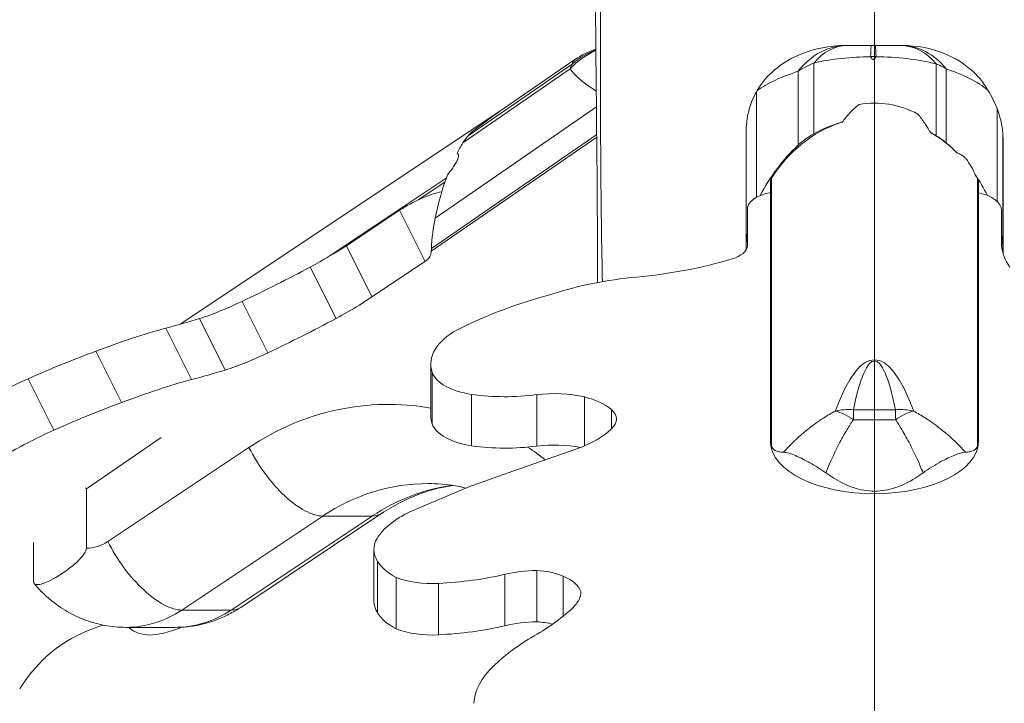
# Model space of a CAD drawing. Extents: x -48721 to -31920, y 17749 to 29629.
# Drawn here: x -39536 to -39220, y 24099 to 24319 of the extents above; entities that cross this region are included whole.
import ezdxf

# ---------------------------------------------------------------- set-up
doc = ezdxf.new("R2010")
doc.units = 0
doc.header["$MEASUREMENT"] = 0
doc.linetypes.add('CENTER', pattern=[50.8, 31.75, -6.35, 6.35, -6.35])
doc.layers.add('基準線', color=6, linetype='CENTER', lineweight=18)
doc.layers.add('外形線', color=7, linetype='CONTINUOUS', lineweight=18)

msp = doc.modelspace()

# ---------------------------------------------------------------- linework, layer by layer
at = {"layer": '基準線', "ltscale": 3}
msp.add_line((-39261.36, 25361.967), (-39261.36, 20974.32), dxfattribs=at)
at = {"layer": '基準線', "lineweight": 5, "ltscale": 3}
msp.add_line((-39261.36, 24813.605), (-39261.36, 20974.319), dxfattribs=at)
at = {"layer": '外形線', "extrusion": (0, 1, 0)}
for p, q in [((-39270.724, 24310.3), (-39270.099, 24310.3)), ((-39270.099, 24310.3), (-39262.31, 24310.3)), ((-39261.157, 24310.3), (-39262.31, 24310.3)), ((-39261.157, 24310.3), (-39252.895, 24310.3)), ((-39252.895, 24310.3), (-39252.663, 24310.3)), ((-39357.435, 24305.815), (-39381.836, 24289.001)), ((-39262.603, 24306.773), (-39260.864, 24306.773)), ((-39393.373, 24279.097), (-39359.008, 24302.776)), ((-39358.245, 24304.424), (-39391.689, 24281.379)), ((-39280.815, 24281.997), (-39280.815, 24304.675)), ((-39241.572, 24304.424), (-39241.572, 24281.379)), ((-39238.342, 24279.097), (-39238.342, 24302.776)), ((-39285.837, 24302.019), (-39285.837, 24278.32)), ((-39299.177, 24261.628), (-39299.177, 24295.565)), ((-39350.543, 24290.609), (-39402.259, 24254.974)), ((-39222.029, 24290.052), (-39222.029, 24260.349)), ((-39381.188, 24289.48), (-39484.057, 24220.9)), ((-39272.36, 24285.488), (-39272.447, 24285.488)), ((-39350.453, 24280.916), (-39403.553, 24244.326)), ((-39403.506, 24245.18), (-39350.46, 24281.732)), ((-39302.528, 24282.182), (-39302.528, 24244.902)), ((-39220.128, 24245.18), (-39220.128, 24281.104)), ((-39220.085, 24280.286), (-39220.085, 24244.326)), ((-39398.729, 24267.782), (-39437.275, 24242.085)), ((-39294.38, 24267.791), (-39294.38, 24181.752)), ((-39228.34, 24267.791), (-39228.34, 24181.752)), ((-39399.18, 24266.487), (-39407.761, 24260.767)), ((-39294.696, 24182.986), (-39294.696, 24266.607)), ((-39228.023, 24266.607), (-39228.023, 24183.072)), ((-39413.704, 24257.437), (-39430.775, 24246.057)), ((-39405.523, 24241.074), (-39413.704, 24257.437)), ((-39302.126, 24245.845), (-39302.126, 24257.805)), ((-39302.103, 24246.057), (-39302.103, 24257.437)), ((-39220.618, 24257.437), (-39220.618, 24246.057)), ((-39220.617, 24246.047), (-39220.617, 24257.515)), ((-39422.593, 24229.694), (-39430.775, 24246.057)), ((-39403.553, 24244.326), (-39403.559, 24244.107)), ((-39403.553, 24244.326), (-39403.506, 24245.18)), ((-39302.528, 24244.902), (-39302.528, 24244.764)), ((-39220.085, 24244.107), (-39220.257, 24244.107)), ((-39220.085, 24244.326), (-39220.128, 24245.18)), ((-39220.085, 24244.326), (-39220.085, 24244.107)), ((-39220.085, 24244.107), (-39220.085, 24243.524)), ((-39434.09, 24222.758), (-39442.339, 24239.255)), ((-39404.933, 24241.468), (-39426.593, 24227.028)), ((-39455.954, 24211.744), (-39464.202, 24228.242)), ((-39469.637, 24206.214), (-39477.886, 24222.712)), ((-39480.402, 24203.192), (-39488.651, 24219.689)), ((-39502.86, 24195.776), (-39511.109, 24212.273)), ((-39403.66, 24191.576), (-39403.66, 24208.074)), ((-39403.253, 24188.988), (-39403.253, 24205.485)), ((-39524.582, 24186.931), (-39532.831, 24203.429)), ((-39390.611, 24181.911), (-39390.611, 24198.408)), ((-39369.645, 24181.843), (-39369.645, 24198.341)), ((-39354.369, 24181.905), (-39354.369, 24197.617)), ((-39345.76, 24187.398), (-39345.76, 24193.585)), ((-39254.586, 24193.501), (-39268.134, 24193.501)), ((-39268.134, 24190.289), (-39268.134, 24193.501)), ((-39254.586, 24193.501), (-39254.586, 24190.289)), ((-39268.134, 24190.289), (-39254.586, 24190.289)), ((-39490.222, 24184.606), (-39514.172, 24168.103)), ((-39228.023, 24183.068), (-39228.023, 24183.072)), ((-39462.012, 24181.418), (-39507.294, 24151.23)), ((-39377.391, 24173.817), (-39356.842, 24180.983)), ((-39391.516, 24168.743), (-39377.391, 24173.817)), ((-39514.172, 24168.103), (-39514.172, 24149.093)), ((-39410.378, 24160.775), (-39391.516, 24168.743)), ((-39464.674, 24130.102), (-39419.433, 24160.263)), ((-39483.584, 24129.241), (-39438.34, 24159.403)), ((-39422.519, 24159.403), (-39467.763, 24129.241)), ((-39438.34, 24159.403), (-39422.519, 24159.403)), ((-39531.125, 24138.52), (-39531.125, 24150.94)), ((-39421.945, 24132.154), (-39421.945, 24148.652)), ((-39420.738, 24128.343), (-39420.738, 24144.841)), ((-39369.704, 24125.449), (-39369.704, 24141.947)), ((-39414.769, 24123.199), (-39414.769, 24139.696)), ((-39379.889, 24124.215), (-39379.889, 24140.712)), ((-39361.205, 24127.295), (-39361.205, 24140.072)), ((-39401.257, 24121.292), (-39401.257, 24137.79)), ((-39355.596, 24134.31), (-39355.596, 24135.148)), ((-39483.584, 24129.241), (-39467.763, 24129.241)), ((-39501.472, 24123.693), (-39485.651, 24123.693))]:
    msp.add_line(p, q, dxfattribs=at)
at = {"layer": '外形線'}
msp.add_arc((-39343.023, 24284.9), 25.4, 107.66502, 124.56931, dxfattribs=at)
at = {"layer": '外形線', "extrusion": (-2e-16, 0, -1)}
for centre, major_axis, ratio, start_param, end_param in [((-39342.493, 24284.9), (0, 25.4), 0.9152551, -0.7900698, -0.3620098), ((-39270.099, 24284.9), (0, 25.4), 0.6722961, -0.6784535, 0), ((-39252.895, 24284.9), (0, 25.4), 0.6969457, 0, 0.6940328), ((-39261.734, 24284.9), (45.226, 0), 0.4822819, 4.2768202, 4.6935041), ((-39261.734, 24284.9), (45.226, 0), 0.4822819, -1.5519115, -1.1087331), ((-39342.493, 24284.9), (-14.412, 20.915), 0.4293615, -0.3224597, -0.1744114), ((-39265.014, 24284.9), (46.552, 0), 0.4685429, -0.9606847, -0.5339194), ((-39252.564, 24284.9), (53.698, 0), 0.4061879, 3.6671727, 4.0441103), ((-39261.36, 24232.23), (0, 59.588), 0.6926782, 6.1641736, 6.6276083), ((-39270.099, 24254.609), (0, 30.208), 0.8408282, 5.6149066, 5.8476165), ((-39252.895, 24254.338), (0, 30.208), 0.8408282, 0.4620633, 0.6101116), ((-39261.36, 24232.23), (0, 59.588), 0.6926782, 0.8068038, 0.8656655), ((-39293.097, 24266.606), (0, -2.309), 0.6926782, 1.5715525, 1.7160416), ((-39229.61, 24266.607), (0, -2.292), 0.6926782, 4.5668444, 4.712389), ((-39290.74, 24257.805), (-11.386, 0), 0.5, 6.2184412, 7.4991705), ((-39232.703, 24257.515), (-12.086, 0), 0.5, 1.9684377, 3.1545184), ((-39277.128, 24244.902), (0, 30.208), 0.8408282, 4.712389, 4.8905458), ((-39245.483, 24243.378), (0, 30.208), 0.8408282, 1.3653347, 1.5110917), ((-39452.686, 24247.273), (42.515, 21.258), 0.25, 1.1583417, 1.451247), ((-39406.307, 24244.218), (0, 3.175), 0.8660254, 1.6057029, 2.6179939), ((-39467.694, 24259.445), (105.879, 52.94), 0.25, 1.4552353, 1.6624252), ((-39323.964, 24199.485), (-74.366, 0), 0.5, 0.9936455, 1.3849978), ((-39301.483, 24172.726), (-131.89, 0), 0.5, 0.7811519, 1.0722898), ((-39465.836, 24236.469), (29.008, 14.504), 0.25, 1.6392534, 2.1200231), ((-39444.437, 24230.775), (42.515, 21.258), 0.25, 1.265561, 1.451247), ((-39439.529, 24264.298), (85.911, 42.956), 0.25, 2.1541197, 2.2984529), ((-39459.445, 24242.947), (105.879, 52.94), 0.25, 1.4552353, 1.6624252), ((-39370.567, 24208.074), (-33.093, 0), 0.5, 6.1261097, 7.0172085), ((-39261.36, 23879.897), (0, 329.271), 0.0674976, 5.973466, 6.5929046), ((-39457.587, 24219.971), (29.008, 14.504), 0.25, 1.6392534, 2.1200231), ((-39431.28, 24247.8), (85.911, 42.956), 0.25, 2.1541197, 2.2984529), ((-39385.502, 24207.052), (-18.025, 0), 0.5, 4.9997734, 6.1085378), ((-39379.883, 24217.454), (-39.572, 0), 0.5, 4.4506889, 4.9869133), ((-39268.134, 24177.355), (-18.64, 3.931), 0.8422988, 1.0832562, 1.3949747), ((-39268.134, 24177.355), (-11.836, 14.927), 0.4982103, 0.5814375, 1.0097984), ((-39254.586, 24177.355), (-18.64, -3.931), 0.8422988, 1.746618, 2.0583364), ((-39254.586, 24177.355), (11.836, 14.927), 0.4982103, -1.0097984, -0.5814375), ((-39370.567, 24191.576), (-33.093, 0), 0.5, 6.1261097, 6.2831853), ((-39385.502, 24190.554), (-18.025, 0), 0.5, 4.9997734, 6.1085378), ((-39261.36, 24183.228), (-33.339, 0), 0.5, 3.151162, 6.2686982), ((-39379.883, 24200.956), (-39.572, 0), 0.5, 4.4506889, 4.9869133), ((-39404.544, 24091.375), (0, 78.427), 0.8660254, -0.5208157, 0), ((-39492.544, 24919.44), (-20.343, -751.965), 0.0435948, 0.0397013, 0.0491938), ((-39383.347, 24146.579), (-39.201, 0), 0.5, 0.2909147, 0.809938), ((-39514.172, 24164.919), (0, 15.826), 0.8660254, 2.6158487, 3.1415927), ((-39397.276, 24148.652), (-24.669, 0), 0.5, 5.9691225, 6.5750829), ((-39396.755, 24148.359), (-24.994, 0), 0.5, 5.5172698, 5.9978081), ((-39403.464, 24146.804), (-18.162, 0), 0.5, 4.5905972, 5.3842994), ((-39407.369, 24169.952), (-64.614, 0), 0.5, 4.2730989, 4.6176473), ((-39397.276, 24132.154), (-24.669, 0), 0.5, 5.9691225, 6.2831853), ((-39485.651, 24164.919), (0, 41.226), 0.8660254, 2.6168037, 3.1415927), ((-39396.755, 24131.862), (-24.994, 0), 0.5, 5.5172698, 5.9978081), ((-39515.408, 24117.6), (13.669, 6.835), 0.25, -1.8964571, -1.1367911), ((-39514.562, 24118.011), (13.372, 6.686), 0.25, -1.1950682, -1.0044773), ((-39403.464, 24130.306), (-18.162, 0), 0.5, 4.5905972, 5.3842994), ((-39407.369, 24153.454), (-64.614, 0), 0.5, 4.2730989, 4.6176473), ((-39297.35, 24089.416), (-96.618, 0), 0.5, 0.4687561, 0.6970645), ((-39500.928, 24120.968), (31.179, 15.59), 0.25, 3.7909497, 3.9651289), ((-39513.5, 24118.231), (15.276, 7.638), 0.25, 3.995338, 4.2978769), ((-39445.52, 24138.123), (92.452, 46.226), 0.25, 3.5258146, 3.7469621), ((-39334.28, 24098.289), (-55.66, 0), 0.5, 0.0374897, 0.4840564)]:
    msp.add_ellipse(centre, major_axis=major_axis, ratio=ratio, start_param=start_param, end_param=end_param, dxfattribs=at)
at = {"layer": '外形線'}
for centre, major_axis, ratio, start_param, end_param in [((-39342.493, 24284.9), (0, 25.4), 0.9695204, 0.3409772, 0.6940328), ((-39270.099, 24284.9), (0, 25.4), 0.8387865, 0, 0.8311826), ((-39252.895, 24284.9), (0, 25.4), 0.8065273, -0.7900698, 0), ((-39308.082, 24284.9), (-50.048, 20.093), 0.1695799, -0.1120135, 0.0623979), ((-39307.136, 24284.9), (-52.364, 20.109), 0.1613553, 0.2123285, 0.6566002), ((-39270.099, 24284.9), (25.4, 0), 0.858723, 2.0063651, 2.239075), ((-39252.895, 24284.9), (25.4, 0), 0.858723, 0.9606847, 1.1087331), ((-39392.653, 24232.23), (19.966, 59.256), 0.3145197, 0.3603228, 0.4500065), ((-39261.36, 24238.606), (0, 48.641), 0.848565, 0.2697466, 0.9272954), ((-39261.734, 24233.232), (0, 53.787), 0.8408282, 0.2391595, 0.4355688), ((-39386.845, 24254.338), (1.109, 30.205), 0.4199477, 0.4774852, 0.6255335), ((-39261.36, 24238.606), (0, 48.641), 0.848565, 5.583171, 5.8334862), ((-39261.734, 24233.232), (0, 53.787), 0.8408282, 5.821122, 5.8662381), ((-39252.564, 24228.194), (0, 63.863), 0.8408282, 0.6682787, 1.0096365), ((-39265.014, 24233.721), (0, 55.364), 0.8408282, 5.5760013, 5.6730737), ((-39392.653, 24232.23), (19.966, 59.256), 0.3145197, 0.9123873, 0.9712489), ((-39293.097, 24266.667), (0, -1.884), 0.848565, 4.0733733, 4.5671437), ((-39261.36, 24238.606), (0, 48.641), 0.848565, 5.3558899, 5.3837622), ((-39265.014, 24233.721), (0, 55.364), 0.8408282, 5.2529528, 5.4000886), ((-39229.61, 24266.668), (0, -1.871), 0.848565, 1.7163409, 2.2143089), ((-39407.545, 24257.515), (10.81, 5.405), 0.25, 0.7020887, 2.0473697), ((-39390.883, 24243.378), (1.109, 30.205), 0.4199477, 1.192234, 1.5265136), ((-39312.387, 24246.239), (10.291, 0), 0.5, 5.2581128, 6.2477129), ((-39173.147, 24247.273), (47.533, 0), 0.5, 3.1927856, 3.485691), ((-39354.251, 24280.962), (91.379, 0), 0.5, 4.8944961, 5.2552521), ((-39532.156, 24177.816), (82.483, 41.241), 0.25, 0.8956327, 1.1904529), ((-39261.36, 23863.751), (0, 345.769), 0.1193717, 5.973466, 6.5929046), ((-39536.743, 24175.306), (84.959, 42.479), 0.25, 1.1423852, 1.4007322), ((-39534.614, 24191.668), (35.317, 17.659), 0.25, 1.3963272, 1.8266446), ((-39523.908, 24161.318), (82.483, 41.241), 0.25, 0.8956327, 1.1904529), ((-39364.215, 24186.334), (24.621, 0), 0.5, 1.1593964, 1.7931776), ((-39528.494, 24158.808), (84.959, 42.479), 0.25, 1.1423852, 1.4007322), ((-39417.244, 24091.375), (0, 103.827), 0.8660254, -0.1516552, 0.5211561), ((-39365.24, 24187.502), (22.967, 0), 0.5, 0.5582761, 1.0777182), ((-39356.864, 24190.492), (12.711, 0), 0.5, 5.7748823, 6.7914883), ((-39526.365, 24175.17), (35.317, 17.659), 0.25, 1.3963272, 1.8266446), ((-39374.875, 24194.371), (32.282, 0), 0.5, 5.3051046, 5.8365136), ((-39364.215, 24169.836), (24.621, 0), 0.5, 1.2175717, 1.7931776), ((-39417.244, 24091.375), (0, 103.827), 0.8660254, -0.5933828, -0.5194318), ((-39388.723, 24091.375), (0, 78.427), 0.8660254, 0.12008, 0.5208157), ((-39368.812, 24128.986), (25.937, 0), 0.5, 1.6051969, 2.0120572), ((-39371.191, 24134.509), (14.951, 0), 0.5, 0.8393758, 1.4711788), ((-39370.733, 24134.097), (15.283, 0), 0.5, 0.1379868, 0.8976528), ((-39372.654, 24134.729), (17.079, 0), 0.5, 6.0297819, 6.3323208), ((-39389.587, 24137.465), (34.86, 0), 0.5, 5.8253936, 5.9995728), ((-39501.472, 24164.919), (0, 41.226), 0.8660254, 3.1415927, 3.6663816), ((-39448.94, 24154.62), (103.364, 0), 0.5, 5.5602586, 5.7814061), ((-39368.812, 24112.488), (25.937, 0), 0.5, 1.6051969, 2.0120572), ((-39371.191, 24118.011), (14.951, 0), 0.5, 1.1158951, 1.4711788), ((-39443.308, 24153.454), (57.793, 28.896), 0.25, 3.2056063, 3.5104986), ((-39479.983, 24130.306), (16.245, 8.122), 0.25, 3.4834485, 4.2771507), ((-39481.004, 24131.862), (22.356, 11.178), 0.25, 4.4101211, 4.4691519)]:
    msp.add_ellipse(centre, major_axis=major_axis, ratio=ratio, start_param=start_param, end_param=end_param, dxfattribs=at)
at = {"layer": '外形線', "extrusion": (-3e-16, 0, -1)}
for centre, major_axis, ratio, start_param, end_param in [((-39394.54, 24225.325), (22.166, 66.05), 0.3093595, 5.8577949, 5.8920828), ((-39383.064, 24233.232), (1.975, 53.781), 0.4199477, 5.8057001, 5.8508162), ((-39381.409, 24233.721), (2.033, 55.358), 0.4199477, 5.5605794, 5.6576518), ((-39392.718, 24225.928), (22.816, 67.986), 0.3093595, 5.3260648, 5.3777724), ((-39381.409, 24233.721), (2.033, 55.358), 0.4199477, 5.0909513, 5.3846666)]:
    msp.add_ellipse(centre, major_axis=major_axis, ratio=ratio, start_param=start_param, end_param=end_param, dxfattribs=at)
at = {"layer": '外形線'}
for points, knots in [([(-39350.212, 24234.275), (-39350.189, 24246.242), (-39350.27, 24258.209), (-39350.497, 24287.211), (-39350.714, 24304.236), (-39351.009, 24343.404), (-39350.364, 24365.55), (-39350.098, 24393.948), (-39350.102, 24400.235), (-39350.175, 24406.526)], [4.8843629, 4.8843629, 4.8843629, 4.8843629, 8.4747885, 8.4747885, 13.5861244, 13.5861244, 20.2255045, 20.2255045, 22.1136853, 22.1136853, 22.1136853, 22.1136853]), ([(-39348.623, 24234.565), (-39348.805, 24243.198), (-39349.405, 24277.017), (-39348.997, 24335.061), (-39349.744, 24383.407), (-39350.155, 24406.521)], [0.41476028, 0.41476028, 0.41476028, 0.41476028, 0.5001851, 0.74878084, 0.97867797, 0.97867797, 0.97867797, 0.97867797]), ([(-39270.724, 24310.3), (-39275.916, 24310.3), (-39280.559, 24309.295), (-39287.738, 24306.469), (-39290.774, 24304.702), (-39295.61, 24300.581), (-39297.532, 24298.364), (-39299.015, 24295.843)], [0, 0, 0, 0, 0.6165875, 0.6165875, 1.1302457, 1.1302457, 1.5616614, 1.5616614, 1.5616614, 1.5616614]), ([(-39262.603, 24306.773), (-39262.566, 24307.933), (-39262.524, 24308.823), (-39262.428, 24309.999), (-39262.375, 24310.295), (-39262.311, 24310.3), (-39262.311, 24310.3), (-39262.31, 24310.3)], [0, 0, 0, 0, 0.26956376, 0.26956376, 0.53193296, 0.53193296, 0.5341659, 0.5341659, 0.5341659, 0.5341659]), ([(-39260.864, 24306.773), (-39260.901, 24307.933), (-39260.943, 24308.823), (-39261.039, 24309.999), (-39261.092, 24310.295), (-39261.156, 24310.3), (-39261.156, 24310.3), (-39261.157, 24310.3)], [-0.53191839, -0.53191839, -0.53191839, -0.53191839, -0.26236201, -0.26236201, 0, 0, 0.00223287, 0.00223287, 0.00223287, 0.00223287]), ([(-39224.942, 24296), (-39226.418, 24298.521), (-39228.338, 24300.754), (-39233.266, 24304.971), (-39236.653, 24306.994), (-39243.578, 24309.373), (-39247.529, 24310.3), (-39252.663, 24310.3)], [0, 0, 0, 0, 0.353381, 0.353381, 0.7841488, 0.7841488, 1.0928058, 1.0928058, 1.0928058, 1.0928058]), ([(-39262.588, 24306.707), (-39262.594, 24306.721), (-39262.599, 24306.735), (-39262.603, 24306.757), (-39262.603, 24306.765), (-39262.603, 24306.773)], [0, 0, 0, 0, 0.0032955788, 0.0032955788, 0.005152661, 0.005152661, 0.005152661, 0.005152661]), ([(-39299.177, 24295.565), (-39299.553, 24294.916), (-39299.898, 24294.244), (-39301.466, 24290.788), (-39302.181, 24287.791), (-39302.496, 24283.859), (-39302.528, 24283.021), (-39302.528, 24282.182)], [0.26478308, 0.26478308, 0.26478308, 0.26478308, 0.35682874, 0.35682874, 0.72387726, 0.72387726, 0.82289937, 0.82289937, 0.82289937, 0.82289937]), ([(-39266.261, 24291.396), (-39266.269, 24291.39), (-39266.276, 24291.384), (-39267.245, 24290.646), (-39268.108, 24289.852), (-39269.713, 24288.184), (-39270.454, 24287.31), (-39271.33, 24286.176), (-39271.506, 24285.943), (-39271.68, 24285.707)], [2.33310563, 2.33310563, 2.33310563, 2.33310563, 2.33460836, 2.33460836, 2.52279077, 2.52279077, 2.71097318, 2.71097318, 2.75936529, 2.75936529, 2.75936529, 2.75936529]), ([(-39220.128, 24281.104), (-39220.199, 24282.451), (-39220.354, 24283.792), (-39220.923, 24286.822), (-39221.395, 24288.472), (-39222.029, 24290.052)], [1.3578315, 1.3578315, 1.3578315, 1.3578315, 1.51747307, 1.51747307, 1.72285357, 1.72285357, 1.72285357, 1.72285357]), ([(-39390.735, 24282.411), (-39388.98, 24283.748), (-39387.237, 24285.061), (-39384.608, 24286.999), (-39383.717, 24287.648), (-39382.811, 24288.297), (-39382.796, 24288.307), (-39382.781, 24288.318)], [1.5688674, 1.5688674, 1.5688674, 1.5688674, 1.82142983, 1.82142983, 1.95153196, 1.95153196, 1.95371827, 1.95371827, 1.95371827, 1.95371827]), ([(-39395.178, 24273.453), (-39395.093, 24273.641), (-39395.019, 24273.825), (-39394.873, 24274.257), (-39394.817, 24274.497), (-39394.775, 24274.924), (-39394.79, 24275.112), (-39394.91, 24275.523), (-39395.068, 24275.697), (-39395.259, 24275.809)], [1.71198604, 1.71198604, 1.71198604, 1.71198604, 1.74086456, 1.74086456, 1.78207663, 1.78207663, 1.82328869, 1.82328869, 1.89046112, 1.89046112, 1.89046112, 1.89046112]), ([(-39231.557, 24273.453), (-39231.686, 24273.615), (-39231.82, 24273.773), (-39232.173, 24274.16), (-39232.4, 24274.386), (-39232.87, 24274.796), (-39233.111, 24274.98), (-39233.83, 24275.454), (-39234.303, 24275.663), (-39234.73, 24275.797), (-39234.75, 24275.803), (-39234.77, 24275.809)], [1.486273, 1.486273, 1.486273, 1.486273, 1.51089853, 1.51089853, 1.54833167, 1.54833167, 1.58576481, 1.58576481, 1.66063109, 1.66063109, 1.66430171, 1.66430171, 1.66430171, 1.66430171]), ([(-39273.941, 24193.068), (-39275.198, 24192.37), (-39276.451, 24191.623), (-39279.329, 24189.767), (-39280.949, 24188.618), (-39284.648, 24185.713), (-39286.7, 24183.884), (-39289.297, 24181.216), (-39289.934, 24180.53), (-39290.558, 24179.824)], [1.71375951, 1.71375951, 1.71375951, 1.71375951, 1.83153925, 1.83153925, 1.98665378, 1.98665378, 2.19188531, 2.19188531, 2.26020826, 2.26020826, 2.26020826, 2.26020826]), ([(-39232.163, 24179.824), (-39232.787, 24180.53), (-39233.424, 24181.216), (-39236.021, 24183.884), (-39238.073, 24185.713), (-39241.772, 24188.618), (-39243.392, 24189.767), (-39246.27, 24191.623), (-39247.523, 24192.37), (-39248.78, 24193.068)], [0.62877273, 0.62877273, 0.62877273, 0.62877273, 0.69709568, 0.69709568, 0.90232721, 0.90232721, 1.05744174, 1.05744174, 1.17522148, 1.17522148, 1.17522148, 1.17522148]), ([(-39276.95, 24173.224), (-39276.656, 24173.97), (-39276.357, 24174.704), (-39275.005, 24177.916), (-39273.9, 24180.257), (-39271.908, 24184.085), (-39271.036, 24185.637), (-39269.486, 24188.212), (-39268.812, 24189.273), (-39268.134, 24190.289)], [-2.2512806, -2.2512806, -2.2512806, -2.2512806, -2.19188531, -2.19188531, -1.98665378, -1.98665378, -1.83153925, -1.83153925, -1.71375951, -1.71375951, -1.71375951, -1.71375951]), ([(-39254.586, 24190.289), (-39253.909, 24189.273), (-39253.235, 24188.212), (-39251.685, 24185.637), (-39250.813, 24184.085), (-39248.821, 24180.257), (-39247.716, 24177.916), (-39246.363, 24174.704), (-39246.065, 24173.97), (-39245.771, 24173.224)], [-1.17522148, -1.17522148, -1.17522148, -1.17522148, -1.05744174, -1.05744174, -0.90232721, -0.90232721, -0.69709568, -0.69709568, -0.6377004, -0.6377004, -0.6377004, -0.6377004]), ([(-39294.38, 24181.752), (-39294.422, 24181.853), (-39294.459, 24181.95), (-39294.536, 24182.175), (-39294.578, 24182.319), (-39294.644, 24182.599), (-39294.667, 24182.737), (-39294.683, 24182.881), (-39294.686, 24182.909), (-39294.691, 24182.961), (-39294.693, 24182.987), (-39294.695, 24183.003), (-39294.696, 24183.007), (-39294.696, 24182.999), (-39294.696, 24182.997), (-39294.696, 24182.993), (-39294.696, 24182.99), (-39294.696, 24182.986)], [0.40182527, 0.40182527, 0.40182527, 0.40182527, 0.43635371, 0.43635371, 0.48553385, 0.48553385, 0.53471399, 0.53471399, 0.54546858, 0.54546858, 0.55622318, 0.55622318, 0.55940255, 0.55940255, 0.55994632, 0.55994632, 0.56044251, 0.56044251, 0.56044251, 0.56044251]), ([(-39228.023, 24183.072), (-39228.023, 24183.072), (-39228.023, 24183.073), (-39228.023, 24183.075), (-39228.023, 24183.076), (-39228.023, 24183.078), (-39228.023, 24183.079), (-39228.023, 24183.082), (-39228.023, 24183.08), (-39228.024, 24183.075), (-39228.024, 24183.072), (-39228.025, 24183.048), (-39228.027, 24183.016), (-39228.032, 24182.953), (-39228.035, 24182.921), (-39228.051, 24182.766), (-39228.073, 24182.625), (-39228.138, 24182.338), (-39228.18, 24182.193), (-39228.259, 24181.96), (-39228.297, 24181.858), (-39228.34, 24181.752)], [0.00016309, 0.00016309, 0.00016309, 0.00016309, 0.00025855, 0.00025855, 0.00051711, 0.00051711, 0.00103422, 0.00103422, 0.00292691, 0.00292691, 0.0048196, 0.0048196, 0.01672896, 0.01672896, 0.02863832, 0.02863832, 0.078476, 0.078476, 0.12831369, 0.12831369, 0.16439181, 0.16439181, 0.16439181, 0.16439181]), ([(-39462.012, 24181.418), (-39460.576, 24178.536), (-39458.811, 24175.655), (-39454.886, 24170.329), (-39452.728, 24167.887), (-39448.347, 24163.811), (-39446.125, 24162.179), (-39441.953, 24159.974), (-39440.004, 24159.402), (-39438.34, 24159.403)], [0, 0, 0, 0, 0.3926991, 0.3926991, 0.7853982, 0.7853982, 1.1780973, 1.1780973, 1.5707964, 1.5707964, 1.5707964, 1.5707964]), ([(-39290.558, 24179.824), (-39291.1, 24179.846), (-39291.595, 24179.899), (-39292.894, 24180.176), (-39293.56, 24180.515), (-39294.157, 24181.293), (-39294.28, 24181.509), (-39294.38, 24181.752)], [7.81842562, 7.81842562, 7.81842562, 7.81842562, 7.95870012, 7.95870012, 8.22875313, 8.22875313, 8.31573152, 8.31573152, 8.31573152, 8.31573152]), ([(-39290.558, 24179.824), (-39289.514, 24179.782), (-39288.203, 24179.398), (-39285.262, 24178.182), (-39283.708, 24177.413), (-39280.393, 24175.546), (-39278.656, 24174.461), (-39276.95, 24173.224)], [0, 0, 0, 0, 0.28380662, 0.28380662, 0.53590807, 0.53590807, 0.78775359, 0.78775359, 0.78775359, 0.78775359]), ([(-39245.771, 24173.224), (-39243.839, 24174.624), (-39241.873, 24175.83), (-39238.406, 24177.721), (-39236.904, 24178.437), (-39234.235, 24179.477), (-39233.093, 24179.787), (-39232.163, 24179.824)], [0, 0, 0, 0, 0.28514863, 0.28514863, 0.53491565, 0.53491565, 0.78756425, 0.78756425, 0.78756425, 0.78756425]), ([(-39228.34, 24181.752), (-39228.441, 24181.509), (-39228.564, 24181.293), (-39229.161, 24180.515), (-39229.827, 24180.176), (-39231.126, 24179.899), (-39231.621, 24179.846), (-39232.163, 24179.824)], [4.4324777, 4.4324777, 4.4324777, 4.4324777, 4.51945609, 4.51945609, 4.7895091, 4.7895091, 4.92978359, 4.92978359, 4.92978359, 4.92978359]), ([(-39276.95, 24173.224), (-39276.131, 24172.63), (-39275.29, 24172.063), (-39272.416, 24170.288), (-39270.296, 24169.241), (-39265.912, 24167.786), (-39263.648, 24167.383), (-39261.36, 24167.383)], [3.62078382, 3.62078382, 3.62078382, 3.62078382, 3.73611374, 3.73611374, 4.00626984, 4.00626984, 4.27642593, 4.27642593, 4.27642593, 4.27642593]), ([(-39261.36, 24167.383), (-39259.079, 24167.383), (-39256.821, 24167.784), (-39252.447, 24169.232), (-39250.33, 24170.275), (-39247.45, 24172.05), (-39246.599, 24172.623), (-39245.771, 24173.224)], [4.27642593, 4.27642593, 4.27642593, 4.27642593, 4.54584147, 4.54584147, 4.81525701, 4.81525701, 4.93187985, 4.93187985, 4.93187985, 4.93187985]), ([(-39404.544, 24169.801), (-39401.659, 24169.801), (-39398.773, 24169.564), (-39394.725, 24168.891), (-39393.55, 24168.655), (-39392.379, 24168.379)], [0, 0, 0, 0, 0.14287967, 0.14287967, 0.20151188, 0.20151188, 0.20151188, 0.20151188]), ([(-39419.441, 24160.257), (-39417.517, 24161.532), (-39415.552, 24162.68), (-39411.561, 24164.719), (-39409.536, 24165.611), (-39405.444, 24167.138), (-39403.377, 24167.773), (-39399.749, 24168.659), (-39398.193, 24168.966), (-39396.634, 24169.203)], [5.76230897, 5.76230897, 5.76230897, 5.76230897, 5.86648424, 5.86648424, 5.97065951, 5.97065951, 6.07483477, 6.07483477, 6.15242312, 6.15242312, 6.15242312, 6.15242312]), ([(-39507.294, 24151.23), (-39505.853, 24148.351), (-39504.083, 24145.474), (-39500.148, 24140.154), (-39497.986, 24137.715), (-39493.597, 24133.644), (-39491.372, 24132.014), (-39487.196, 24129.812), (-39485.247, 24129.24), (-39483.584, 24129.241)], [0, 0, 0, 0, 0.3926991, 0.3926991, 0.7853982, 0.7853982, 1.1780973, 1.1780973, 1.5707964, 1.5707964, 1.5707964, 1.5707964]), ([(-39514.172, 24149.093), (-39514.172, 24148.928), (-39514.191, 24148.766), (-39514.278, 24148.365), (-39514.371, 24148.107), (-39514.767, 24147.331), (-39515.112, 24146.874), (-39516.129, 24145.636), (-39517.163, 24144.634), (-39520.331, 24141.975), (-39522.65, 24140.403), (-39526.836, 24138.121), (-39528.487, 24137.493), (-39530.616, 24137.275), (-39531.125, 24137.637), (-39531.125, 24138.52)], [0.72023825, 0.72023825, 0.72023825, 0.72023825, 0.73717497, 0.73717497, 0.76200381, 0.76200381, 0.80405483, 0.80405483, 0.90887648, 0.90887648, 1.08424095, 1.08424095, 1.2529313, 1.2529313, 1.41301267, 1.41301267, 1.41301267, 1.41301267]), ([(-39530.891, 24137.721), (-39529.523, 24136.075), (-39528.009, 24134.521), (-39524.708, 24131.655), (-39522.92, 24130.344), (-39519.103, 24128.03), (-39517.074, 24127.027), (-39512.832, 24125.391), (-39510.62, 24124.759), (-39506.096, 24123.909), (-39503.784, 24123.693), (-39501.472, 24123.693)], [2.33578734, 2.33578734, 2.33578734, 2.33578734, 2.4969484, 2.4969484, 2.65810947, 2.65810947, 2.81927053, 2.81927053, 2.98043159, 2.98043159, 3.14159265, 3.14159265, 3.14159265, 3.14159265]), ([(-39485.651, 24123.693), (-39484.145, 24123.693), (-39482.64, 24123.784), (-39479.656, 24124.147), (-39478.179, 24124.418), (-39475.276, 24125.132), (-39473.852, 24125.575), (-39471.079, 24126.618), (-39469.73, 24127.218), (-39467.128, 24128.559), (-39465.874, 24129.3), (-39464.674, 24130.102)], [3.14159265, 3.14159265, 3.14159265, 3.14159265, 3.24654289, 3.24654289, 3.35149312, 3.35149312, 3.45644335, 3.45644335, 3.56139359, 3.56139359, 3.66620248, 3.66620248, 3.66620248, 3.66620248])]:
    msp.add_open_spline(points, degree=3, knots=knots, dxfattribs=at)
msp.add_rational_spline([(-39262.588, 24306.707), (-39261.734, 24304.988), (-39260.88, 24306.707)], [0.999627323586, 0.999449076617, 0.999627323586], degree=2, dxfattribs=at)
for points in [[(-39260.864, 24306.773), (-39260.864, 24306.751), (-39260.869, 24306.729), (-39260.88, 24306.707)], [(-39222.029, 24290.052), (-39222.855, 24292.111), (-39223.826, 24294.094), (-39224.942, 24296)], [(-39299.015, 24295.843), (-39299.069, 24295.75), (-39299.123, 24295.658), (-39299.177, 24295.565)], [(-39271.68, 24285.707), (-39271.936, 24285.635), (-39272.192, 24285.562), (-39272.447, 24285.488)], [(-39271.68, 24285.707), (-39271.906, 24285.635), (-39272.133, 24285.562), (-39272.36, 24285.488)], [(-39220.085, 24280.286), (-39220.1, 24280.558), (-39220.114, 24280.831), (-39220.128, 24281.104)], [(-39398.332, 24268.864), (-39397.803, 24269.499), (-39397.266, 24270.174), (-39396.773, 24270.851)], [(-39229.043, 24268.864), (-39229.292, 24269.49), (-39229.585, 24270.167), (-39229.928, 24270.851)], [(-39422.519, 24159.403), (-39421.336, 24159.402), (-39420.297, 24159.693), (-39419.442, 24160.258)], [(-39467.763, 24129.241), (-39466.573, 24129.24), (-39465.531, 24129.533), (-39464.674, 24130.103)]]:
    msp.add_open_spline(points, degree=3, dxfattribs=at)
at = {"layer": '外形線', "extrusion": (7.92323e-11, 6.15506e-11, -1)}
msp.add_open_spline([(-39243.418, 24282.411), (-39243.904, 24283.283), (-39244.419, 24284.146), (-39245.636, 24286.017), (-39246.354, 24287.019), (-39247.24, 24288.099), (-39247.332, 24288.209), (-39247.424, 24288.318)], degree=3, knots=[1.0066896, 1.0066896, 1.0066896, 1.0066896, 1.16784325, 1.16784325, 1.36248379, 1.36248379, 1.3845305, 1.3845305, 1.3845305, 1.3845305], dxfattribs=at)

doc.saveas('drawing.dxf')
